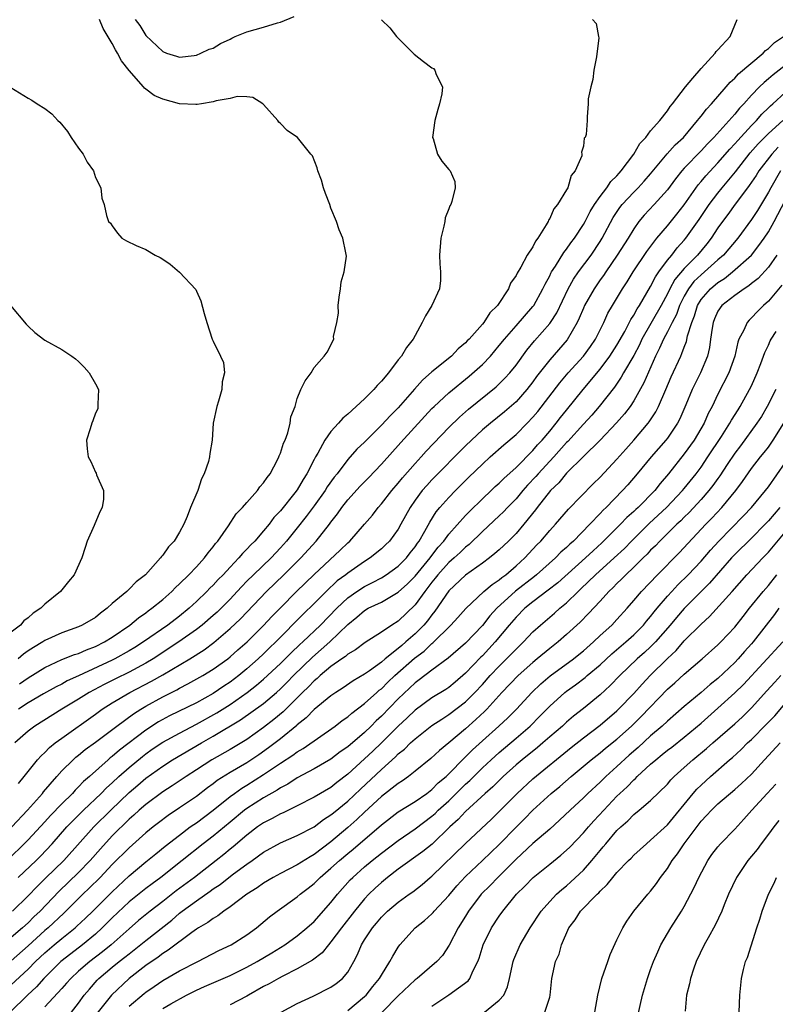
# Model space of a CAD drawing. Units: inches. Extents: x 2532000 to 2535000, y 1560000 to 1563000.
# Drawn here: x 2534770 to 2534860, y 1560660 to 1560777 of the extents above; entities that cross this region are included whole.
import ezdxf

# ---------------------------------------------------------------- set-up
doc = ezdxf.new("R2010")
doc.units = ezdxf.units.IN
doc.header["$MEASUREMENT"] = 0
doc.layers.add('LD25321560_2ft', color=33, linetype='Continuous')

msp = doc.modelspace()

# ---------------------------------------------------------------- linework, layer by layer
at = {"layer": 'LD25321560_2ft'}
for points, elevation in [([(2534838.1, 1560777), (2534838.54, 1560776.54), (2534838.79, 1560775), (2534838.83, 1560774.83), (2534838.56, 1560772.56), (2534838.26, 1560771), (2534838.13, 1560769.87), (2534837.88, 1560769), (2534837.57, 1560767.57), (2534837.59, 1560767), (2534837.44, 1560765.44), (2534837.44, 1560765), (2534837.34, 1560763.34), (2534837.22, 1560763), (2534837.11, 1560762.89), (2534837, 1560761.96), (2534836.78, 1560761.22), (2534836.81, 1560761), (2534836.81, 1560760.81), (2534836.04, 1560759), (2534835.54, 1560758.46), (2534835.15, 1560757), (2534835, 1560756.74), (2534833.92, 1560755), (2534833.49, 1560754.51), (2534833, 1560753.36), (2534832.84, 1560753.16), (2534832.8, 1560753), (2534832.59, 1560752.59), (2534831.59, 1560751), (2534831.33, 1560750.67), (2534831, 1560750), (2534830.34, 1560749), (2534829.58, 1560747.58), (2534829.14, 1560746.86), (2534829, 1560746.56), (2534828.33, 1560745.67), (2534828.09, 1560745), (2534826.79, 1560743), (2534825.88, 1560742.12), (2534825.18, 1560741), (2534825, 1560740.78), (2534823.42, 1560739), (2534823.21, 1560738.79), (2534823, 1560738.56), (2534822.13, 1560737.87), (2534821.33, 1560737), (2534819, 1560735.1), (2534817.88, 1560734.11), (2534816.94, 1560733.06), (2534815, 1560730.83), (2534814.07, 1560729.93), (2534813, 1560728.78), (2534811, 1560726.77), (2534810.09, 1560725.91), (2534809, 1560724.68), (2534807.74, 1560723), (2534807.4, 1560722.6), (2534806.56, 1560721.44), (2534806.3, 1560721), (2534805, 1560719.19), (2534804.07, 1560717.93), (2534803, 1560716.57), (2534801.73, 1560715), (2534801, 1560714.19), (2534799.88, 1560713), (2534797.78, 1560711), (2534797, 1560710.22), (2534796.39, 1560709.61), (2534795.85, 1560709), (2534795, 1560708.08), (2534793.94, 1560707), (2534793.46, 1560706.54), (2534793, 1560706.13), (2534791.68, 1560705), (2534791, 1560704.47), (2534788.93, 1560703), (2534785.86, 1560701), (2534785, 1560700.48), (2534783, 1560699.42), (2534781.37, 1560698.63), (2534780.04, 1560697.96), (2534778.26, 1560697), (2534777, 1560696.2), (2534774.99, 1560695), (2534771.8, 1560693), (2534771, 1560692.38), (2534769.41, 1560691)], 7676), ([(2534769.84, 1560686.16), (2534770.54, 1560687), (2534771, 1560687.61), (2534772.13, 1560689), (2534772.54, 1560689.46), (2534773, 1560689.87), (2534773.55, 1560690.45), (2534774.23, 1560691), (2534775, 1560691.58), (2534779, 1560694.41), (2534779.82, 1560695), (2534781, 1560695.75), (2534783.1, 1560697), (2534785.68, 1560698.32), (2534787, 1560699.09), (2534790.21, 1560701), (2534791.93, 1560702.07), (2534793.06, 1560702.94), (2534795, 1560704.59), (2534796.25, 1560705.75), (2534799.32, 1560709), (2534801.4, 1560711), (2534803.41, 1560713), (2534805.24, 1560715), (2534806.82, 1560717), (2534807, 1560717.25), (2534807.77, 1560718.23), (2534808.3, 1560719), (2534809, 1560719.89), (2534810.48, 1560721.52), (2534811.47, 1560722.53), (2534813, 1560724.14), (2534815.29, 1560726.71), (2534818.16, 1560729.84), (2534819, 1560730.74), (2534819.26, 1560731), (2534821, 1560732.63), (2534823.41, 1560734.59), (2534825, 1560736), (2534825.96, 1560737), (2534827, 1560738.23), (2534827.61, 1560739), (2534829, 1560740.6), (2534831, 1560742.87), (2534831.1, 1560743), (2534832.2, 1560745), (2534832.45, 1560745.55), (2534833, 1560746.54), (2534833.14, 1560746.86), (2534833.23, 1560747), (2534833.69, 1560747.69), (2534834.68, 1560749.32), (2534835, 1560749.69), (2534835.53, 1560750.47), (2534835.94, 1560751), (2534837, 1560752.62), (2534837.21, 1560753), (2534837.82, 1560754.18), (2534838.33, 1560755), (2534839, 1560755.95), (2534839.81, 1560757), (2534840.27, 1560757.73), (2534841, 1560758.44), (2534841.26, 1560758.74), (2534841.5, 1560759), (2534843, 1560761), (2534843.73, 1560762.27), (2534844.42, 1560763), (2534845, 1560763.76), (2534846.08, 1560765), (2534847, 1560766.17), (2534847.32, 1560766.68), (2534847.61, 1560767), (2534849.13, 1560769), (2534850.03, 1560770.03), (2534851, 1560771.19), (2534852.69, 1560773), (2534852.8, 1560773.2), (2534853, 1560773.39), (2534854.47, 1560775), (2534855.28, 1560777)], 7678), ([(2534812.99, 1560776.99), (2534814, 1560776), (2534814.78, 1560775), (2534816.9, 1560772.9), (2534818.01, 1560772.01), (2534819, 1560771.27), (2534819.17, 1560771.17), (2534819.35, 1560771), (2534819.51, 1560770.49), (2534820.24, 1560769), (2534820.19, 1560768.19), (2534819.91, 1560767), (2534819.69, 1560766.31), (2534819.36, 1560765), (2534819.08, 1560763), (2534819.14, 1560762.86), (2534819.66, 1560761), (2534820.16, 1560760.16), (2534821, 1560759.17), (2534821.1, 1560759.1), (2534821.16, 1560759), (2534821.73, 1560757.73), (2534821.76, 1560757), (2534821.36, 1560755.36), (2534821.23, 1560755), (2534821.15, 1560754.85), (2534821, 1560754.51), (2534820.56, 1560753.44), (2534820.53, 1560753), (2534820.43, 1560752.43), (2534820.05, 1560751), (2534819.91, 1560749), (2534819.94, 1560747.94), (2534820.04, 1560747), (2534820.03, 1560745.97), (2534819.92, 1560745), (2534819.01, 1560743), (2534818.24, 1560741.76), (2534817.86, 1560741), (2534817, 1560739.44), (2534816.79, 1560739), (2534815.98, 1560738.02), (2534815.4, 1560737), (2534815, 1560736.53), (2534813.83, 1560735), (2534813, 1560734), (2534812.5, 1560733.5), (2534812.09, 1560733), (2534811, 1560731.92), (2534809, 1560730.07), (2534808.41, 1560729.59), (2534807.91, 1560729), (2534807, 1560728.02), (2534806.27, 1560727), (2534805.43, 1560725.43), (2534805.17, 1560725), (2534805, 1560724.68), (2534804.15, 1560723), (2534803.69, 1560722.31), (2534803, 1560721.09), (2534802.72, 1560720.72), (2534801, 1560718.59), (2534800.22, 1560717.78), (2534799.64, 1560717), (2534799, 1560716.23), (2534797.94, 1560715), (2534797.46, 1560714.54), (2534797, 1560714.03), (2534796.48, 1560713.52), (2534796.06, 1560713), (2534795, 1560711.91), (2534794.17, 1560711), (2534793.59, 1560710.41), (2534793, 1560709.76), (2534792.62, 1560709.38), (2534792.25, 1560709), (2534791, 1560707.8), (2534790.13, 1560707), (2534789, 1560706.08), (2534787.59, 1560705), (2534784.73, 1560703), (2534783.67, 1560702.33), (2534783, 1560701.94), (2534781.31, 1560701), (2534781, 1560700.85), (2534777, 1560698.97), (2534775.64, 1560698.36), (2534775, 1560697.99), (2534774.33, 1560697.67), (2534772.83, 1560696.83), (2534771, 1560695.76), (2534769.87, 1560695)], 7674), ([(2534769.99, 1560698.01), (2534771, 1560698.74), (2534773, 1560699.98), (2534775, 1560700.9), (2534776.51, 1560701.49), (2534777, 1560701.64), (2534777.93, 1560702.07), (2534779, 1560702.46), (2534780.09, 1560703), (2534781, 1560703.56), (2534783.08, 1560705), (2534784.12, 1560705.88), (2534785, 1560706.48), (2534785.29, 1560706.71), (2534785.72, 1560707), (2534787, 1560708.05), (2534788.08, 1560709), (2534788.52, 1560709.48), (2534789, 1560709.91), (2534790.1, 1560711), (2534791, 1560711.94), (2534791.98, 1560713), (2534792.4, 1560713.6), (2534793, 1560714.32), (2534793.29, 1560714.71), (2534793.54, 1560715), (2534794.82, 1560716.82), (2534795.75, 1560718.25), (2534796.48, 1560719), (2534797, 1560719.6), (2534798.25, 1560721), (2534798.56, 1560721.44), (2534799, 1560721.91), (2534799.43, 1560722.57), (2534799.77, 1560723), (2534800.66, 1560724.66), (2534800.82, 1560725), (2534800.86, 1560725.14), (2534801, 1560725.45), (2534801.37, 1560726.63), (2534801.54, 1560727), (2534801.88, 1560727.88), (2534802.16, 1560729), (2534802.23, 1560729.76), (2534802.73, 1560731), (2534803, 1560731.96), (2534803.41, 1560733), (2534803.94, 1560734.06), (2534804.63, 1560735), (2534805, 1560735.62), (2534806.19, 1560737), (2534806.53, 1560737.47), (2534807.33, 1560739), (2534807.32, 1560739.32), (2534807.69, 1560741), (2534807.9, 1560742.1), (2534807.85, 1560743), (2534807.98, 1560743.98), (2534808.15, 1560745), (2534808.2, 1560745.8), (2534808.57, 1560747), (2534808.86, 1560748.86), (2534808.75, 1560749.25), (2534808.42, 1560751), (2534807.99, 1560751.99), (2534807.66, 1560753), (2534807, 1560754.59), (2534806.87, 1560755), (2534806.34, 1560756.34), (2534806.13, 1560757), (2534805.89, 1560757.89), (2534805.45, 1560759), (2534805.38, 1560759.38), (2534804.79, 1560760.79), (2534804.62, 1560761), (2534803.01, 1560763), (2534801.81, 1560763.81), (2534801, 1560764.66), (2534800.81, 1560764.81), (2534800.67, 1560765), (2534799, 1560766.91), (2534798.89, 1560767), (2534797.72, 1560767.72), (2534797, 1560767.81), (2534795.87, 1560767.87), (2534795, 1560767.62), (2534793.34, 1560767.34), (2534793, 1560767.21), (2534791.62, 1560767), (2534791.11, 1560766.89), (2534790.92, 1560766.92), (2534789, 1560766.99), (2534787, 1560767.53), (2534785.99, 1560767.99), (2534785, 1560768.73), (2534784.83, 1560768.83), (2534784.72, 1560769), (2534783, 1560770.96), (2534782.1, 1560772.1), (2534781.64, 1560773), (2534781.39, 1560773.39), (2534781, 1560774.14), (2534779.93, 1560775.93), (2534779.49, 1560777)], 7672), ([(2534783.72, 1560777), (2534784.29, 1560776.29), (2534785, 1560775.1), (2534787, 1560773.19), (2534787.47, 1560773), (2534788.64, 1560772.64), (2534789, 1560772.52), (2534790.73, 1560772.73), (2534791, 1560772.78), (2534791.52, 1560773), (2534792.52, 1560773.48), (2534793, 1560773.6), (2534793.86, 1560774.14), (2534795, 1560774.67), (2534795.21, 1560774.79), (2534795.63, 1560775), (2534797, 1560775.54), (2534799, 1560776.09), (2534800.63, 1560776.63), (2534801, 1560776.69), (2534802.62, 1560777.38)], 7674), ([(2534769.07, 1560681), (2534770.94, 1560683), (2534772.7, 1560685), (2534772.83, 1560685.17), (2534774.41, 1560687), (2534775, 1560687.66), (2534776.35, 1560689), (2534776.69, 1560689.31), (2534777, 1560689.54), (2534777.8, 1560690.2), (2534779, 1560691.08), (2534781.56, 1560693), (2534783.54, 1560694.46), (2534784.4, 1560695), (2534785, 1560695.35), (2534787, 1560696.46), (2534788.68, 1560697.32), (2534789, 1560697.51), (2534789.99, 1560698.01), (2534791.76, 1560699), (2534793, 1560699.75), (2534794.73, 1560701), (2534795, 1560701.22), (2534795.94, 1560702.06), (2534797.02, 1560703), (2534799, 1560704.94), (2534799.98, 1560706.02), (2534801, 1560707.06), (2534802.92, 1560709), (2534805, 1560711.03), (2534808.09, 1560713.91), (2534809, 1560714.8), (2534809.23, 1560715), (2534811, 1560717), (2534811.92, 1560718.08), (2534812.62, 1560719), (2534813, 1560719.42), (2534814.23, 1560721), (2534815, 1560721.88), (2534815.5, 1560722.5), (2534817, 1560724.21), (2534817.74, 1560725), (2534818.33, 1560725.67), (2534821, 1560728.5), (2534822.27, 1560729.73), (2534823.34, 1560730.66), (2534826.65, 1560733.35), (2534827.65, 1560734.35), (2534828.25, 1560735), (2534829, 1560735.93), (2534830.3, 1560737.7), (2534831.21, 1560738.79), (2534833, 1560740.85), (2534833.11, 1560741), (2534833.85, 1560742.15), (2534835.21, 1560745), (2534835.85, 1560746.15), (2534836.42, 1560747), (2534837.92, 1560749), (2534839, 1560750.6), (2534839.25, 1560751), (2534840.55, 1560753.45), (2534841.35, 1560754.65), (2534841.62, 1560755), (2534843, 1560756.48), (2534843.52, 1560757), (2534844.23, 1560757.77), (2534845, 1560758.67), (2534846.97, 1560761.03), (2534847.9, 1560762.1), (2534848.89, 1560763), (2534850.59, 1560765), (2534850.75, 1560765.25), (2534851, 1560765.52), (2534851.64, 1560766.36), (2534852.25, 1560767), (2534853.99, 1560769), (2534854.44, 1560769.56), (2534855, 1560770.03), (2534855.46, 1560770.54), (2534858.39, 1560773), (2534858.67, 1560773.33), (2534859, 1560773.58), (2534859.72, 1560774.28), (2534860.81, 1560775)], 7680), ([(2534861, 1560771.56), (2534859.57, 1560770.43), (2534859, 1560769.94), (2534858.48, 1560769.52), (2534857.95, 1560769), (2534857, 1560768.03), (2534856.07, 1560767), (2534855.55, 1560766.45), (2534855, 1560765.76), (2534852.53, 1560763), (2534851.77, 1560762.23), (2534851, 1560761.4), (2534849, 1560759.34), (2534848.69, 1560759), (2534847.95, 1560758.05), (2534847, 1560756.76), (2534845.42, 1560755), (2534844.25, 1560753.75), (2534843.61, 1560753), (2534843, 1560752.14), (2534842.32, 1560751), (2534841.04, 1560749), (2534839.67, 1560747), (2534839.41, 1560746.59), (2534839, 1560746.04), (2534838.27, 1560745), (2534837.14, 1560743), (2534837, 1560742.69), (2534836.52, 1560741.48), (2534836.28, 1560741), (2534835.06, 1560738.94), (2534833, 1560736.53), (2534831.45, 1560734.55), (2534831, 1560733.92), (2534830.27, 1560733), (2534829, 1560731.57), (2534827.64, 1560730.36), (2534825.95, 1560729), (2534825, 1560728.21), (2534823.69, 1560727), (2534823, 1560726.33), (2534819, 1560722.29), (2534818.38, 1560721.62), (2534817.84, 1560721), (2534817, 1560719.86), (2534816.4, 1560719), (2534815.32, 1560717), (2534815, 1560716.43), (2534813.95, 1560715), (2534813.47, 1560714.53), (2534813, 1560714.08), (2534811.68, 1560713), (2534811, 1560712.57), (2534809, 1560711.18), (2534808.78, 1560711), (2534807.75, 1560710.25), (2534806.43, 1560709), (2534805, 1560707.56), (2534803.7, 1560706.3), (2534800.45, 1560703), (2534799.7, 1560702.3), (2534799, 1560701.6), (2534798.35, 1560701), (2534797, 1560699.8), (2534796.03, 1560699), (2534795, 1560698.23), (2534794.25, 1560697.75), (2534793, 1560696.89), (2534791, 1560695.78), (2534787.8, 1560694.2), (2534786.51, 1560693.49), (2534785, 1560692.52), (2534781.85, 1560690.15), (2534781, 1560689.4), (2534780.77, 1560689.23), (2534780.51, 1560689), (2534778.28, 1560687), (2534777.6, 1560686.4), (2534777, 1560685.76), (2534776.61, 1560685.39), (2534776.27, 1560685), (2534775, 1560683.76), (2534773.65, 1560682.35), (2534773, 1560681.63), (2534771, 1560679.46), (2534770.54, 1560679), (2534768.73, 1560677.27)], 7682), ([(2534768.94, 1560768.94), (2534771, 1560767.66), (2534771.43, 1560767.43), (2534772.09, 1560767), (2534773, 1560766.44), (2534773.81, 1560765.81), (2534774.53, 1560765), (2534774.79, 1560764.79), (2534775.68, 1560763.68), (2534776.13, 1560763), (2534777, 1560761.72), (2534777.54, 1560761), (2534778.03, 1560760.03), (2534778.78, 1560759), (2534779, 1560758.22), (2534779.64, 1560757), (2534779.78, 1560755.78), (2534780.04, 1560755), (2534780.32, 1560753.69), (2534780.54, 1560753), (2534780.78, 1560752.78), (2534781, 1560752.49), (2534781.62, 1560751.62), (2534782.16, 1560751), (2534782.69, 1560750.69), (2534783.86, 1560750.13), (2534785, 1560749.66), (2534786.09, 1560749), (2534786.71, 1560748.71), (2534787, 1560748.5), (2534787.89, 1560747.9), (2534789, 1560746.95), (2534790.92, 1560744.92), (2534791, 1560744.7), (2534791.55, 1560743.55), (2534791.94, 1560742.06), (2534792.25, 1560741), (2534792.89, 1560739), (2534793, 1560738.75), (2534793.88, 1560737), (2534794.21, 1560736.21), (2534794.34, 1560735), (2534794.07, 1560733.93), (2534794.04, 1560733), (2534793.65, 1560731.65), (2534793.43, 1560731), (2534793, 1560729), (2534792.86, 1560727), (2534792.61, 1560725.39), (2534792.58, 1560725), (2534792.45, 1560724.45), (2534791.94, 1560723), (2534791.6, 1560722.4), (2534791.16, 1560721), (2534790.31, 1560719), (2534789.91, 1560717.91), (2534789.51, 1560717), (2534789, 1560716.05), (2534788.36, 1560715), (2534787.69, 1560714.31), (2534787, 1560713.31), (2534786.84, 1560713.16), (2534786.75, 1560713), (2534784.96, 1560711), (2534783.86, 1560710.14), (2534783, 1560709.26), (2534782.72, 1560709), (2534781, 1560707.56), (2534780.4, 1560707), (2534779.59, 1560706.41), (2534779, 1560705.92), (2534777.42, 1560705), (2534777, 1560704.81), (2534775, 1560704.09), (2534773, 1560703.17), (2534772.74, 1560703), (2534771.64, 1560702.36), (2534771, 1560701.94), (2534770.45, 1560701.55), (2534769.8, 1560701)], 7670), ([(2534769.8, 1560675), (2534771.94, 1560677), (2534772.47, 1560677.53), (2534773.86, 1560679), (2534775.6, 1560681), (2534776.29, 1560681.71), (2534777.6, 1560683), (2534779.69, 1560685), (2534780.33, 1560685.67), (2534781, 1560686.27), (2534781.79, 1560687), (2534783, 1560688.07), (2534784.6, 1560689.4), (2534785, 1560689.7), (2534785.76, 1560690.24), (2534787, 1560691.08), (2534789, 1560692.17), (2534791, 1560693.21), (2534793.43, 1560694.57), (2534795, 1560695.58), (2534797.05, 1560697), (2534798.15, 1560697.85), (2534799, 1560698.57), (2534801, 1560700.43), (2534802.28, 1560701.72), (2534803.31, 1560702.69), (2534803.65, 1560703), (2534805.75, 1560705), (2534807.68, 1560707), (2534809, 1560708.26), (2534810.07, 1560709), (2534811, 1560709.61), (2534811.93, 1560710.07), (2534813, 1560710.64), (2534813.58, 1560711), (2534815, 1560712.02), (2534815.97, 1560713), (2534816.41, 1560713.59), (2534817, 1560714.31), (2534817.27, 1560714.73), (2534817.49, 1560715), (2534818.16, 1560716.16), (2534818.74, 1560717.26), (2534819.51, 1560718.49), (2534819.95, 1560719), (2534821, 1560720.18), (2534821.79, 1560721), (2534822.41, 1560721.59), (2534823.4, 1560722.6), (2534825, 1560724.14), (2534825.94, 1560725), (2534827.55, 1560726.45), (2534829, 1560727.67), (2534830.31, 1560729), (2534831, 1560729.72), (2534831.58, 1560730.42), (2534834.19, 1560733.81), (2534835.2, 1560735), (2534837.01, 1560737), (2534837.85, 1560738.15), (2534838.43, 1560739), (2534839.43, 1560741), (2534839.92, 1560742.08), (2534840.45, 1560743), (2534841.67, 1560745), (2534842.2, 1560745.8), (2534842.91, 1560747), (2534844.56, 1560749.44), (2534845.74, 1560751), (2534847, 1560752.49), (2534848.13, 1560753.87), (2534849, 1560754.98), (2534850.66, 1560757.34), (2534851, 1560757.73), (2534851.57, 1560758.43), (2534853, 1560759.96), (2534854.4, 1560761.6), (2534855, 1560762.21), (2534855.36, 1560762.64), (2534857, 1560764.42), (2534857.58, 1560765), (2534858.23, 1560765.77), (2534859, 1560766.5), (2534859.24, 1560766.76), (2534859.54, 1560767), (2534861, 1560768.32)], 7684), ([(2534769.15, 1560671), (2534771, 1560672.82), (2534772.06, 1560673.94), (2534773.07, 1560674.93), (2534775.25, 1560677), (2534778.83, 1560681), (2534780.82, 1560683), (2534783, 1560685.09), (2534784.04, 1560685.96), (2534785, 1560686.79), (2534787, 1560688.25), (2534788.18, 1560689), (2534791.61, 1560691), (2534793, 1560691.78), (2534796.26, 1560693.74), (2534799, 1560695.7), (2534800.53, 1560697), (2534801, 1560697.43), (2534801.79, 1560698.21), (2534802.56, 1560699), (2534804.8, 1560701.2), (2534806.85, 1560703), (2534809, 1560705.09), (2534810.07, 1560705.93), (2534811, 1560706.75), (2534811.44, 1560707), (2534813, 1560707.75), (2534815, 1560708.92), (2534816.1, 1560709.9), (2534817, 1560710.82), (2534818.78, 1560713), (2534818.87, 1560713.13), (2534819.74, 1560714.26), (2534820.42, 1560715), (2534821, 1560715.8), (2534823, 1560718.04), (2534823.47, 1560718.53), (2534825, 1560720.03), (2534826.05, 1560721), (2534826.53, 1560721.47), (2534827, 1560721.87), (2534827.56, 1560722.44), (2534829, 1560723.76), (2534831, 1560725.75), (2534831.57, 1560726.43), (2534832.12, 1560727), (2534833, 1560728.05), (2534833.77, 1560729), (2534834.3, 1560729.7), (2534835, 1560730.57), (2534836.98, 1560733), (2534839, 1560735.45), (2534840.16, 1560737), (2534841, 1560738.3), (2534841.92, 1560739.92), (2534842.65, 1560741.35), (2534843, 1560741.86), (2534843.4, 1560742.6), (2534843.67, 1560743), (2534845, 1560745.27), (2534845.57, 1560746.43), (2534845.97, 1560747), (2534847, 1560748.39), (2534847.5, 1560749), (2534848.15, 1560749.85), (2534849, 1560750.79), (2534849.17, 1560751), (2534850.76, 1560753.24), (2534851.94, 1560755), (2534853, 1560756.38), (2534853.5, 1560757), (2534855.09, 1560758.91), (2534856.85, 1560761.15), (2534857.79, 1560762.21), (2534859, 1560763.44), (2534860.7, 1560765)], 7686), ([(2534860.15, 1560761.85), (2534859.39, 1560761), (2534857.88, 1560759), (2534857.54, 1560758.46), (2534856.73, 1560757.27), (2534856.51, 1560757), (2534855.04, 1560755.04), (2534854.17, 1560753.83), (2534853.55, 1560753), (2534853, 1560752.22), (2534852.21, 1560751), (2534851.68, 1560750.32), (2534850.59, 1560749), (2534849, 1560747.41), (2534847.89, 1560746.11), (2534847.29, 1560745), (2534847, 1560744.39), (2534846.27, 1560743), (2534843.97, 1560739), (2534843.67, 1560738.33), (2534843, 1560737.06), (2534841.79, 1560735), (2534841.51, 1560734.48), (2534840.69, 1560733.31), (2534838.87, 1560731), (2534838.02, 1560729.98), (2534837, 1560728.9), (2534835.15, 1560726.85), (2534835, 1560726.7), (2534833.5, 1560725), (2534831.63, 1560723), (2534831.34, 1560722.66), (2534830.37, 1560721.63), (2534829.82, 1560721), (2534829, 1560720.01), (2534828, 1560719), (2534827.52, 1560718.48), (2534827, 1560717.98), (2534825, 1560716.14), (2534823.41, 1560714.59), (2534823, 1560714.29), (2534822.36, 1560713.64), (2534821.66, 1560713), (2534821, 1560712.43), (2534819.71, 1560711), (2534819.4, 1560710.6), (2534819, 1560710.12), (2534818.53, 1560709.47), (2534818.14, 1560709), (2534817, 1560707.4), (2534815, 1560705.46), (2534814.25, 1560705), (2534813, 1560704.18), (2534811.05, 1560702.94), (2534809.92, 1560702.08), (2534809, 1560701.53), (2534808.73, 1560701.27), (2534808.31, 1560701), (2534807, 1560700.09), (2534805.71, 1560699), (2534805.35, 1560698.65), (2534805, 1560698.39), (2534804.33, 1560697.67), (2534803.63, 1560697), (2534801.3, 1560694.7), (2534800.21, 1560693.79), (2534799, 1560692.84), (2534797, 1560691.42), (2534795, 1560690.22), (2534792.85, 1560689), (2534791, 1560687.79), (2534789.77, 1560687), (2534788.11, 1560685.89), (2534787, 1560685.17), (2534785, 1560683.69), (2534784.2, 1560683), (2534783.58, 1560682.42), (2534783, 1560681.92), (2534781, 1560679.93), (2534779.6, 1560678.4), (2534778.36, 1560677), (2534777, 1560675.6), (2534774.65, 1560673.35), (2534772.43, 1560671), (2534771.69, 1560670.31), (2534771, 1560669.61), (2534770.33, 1560669), (2534769, 1560667.85)], 7688), ([(2534860.44, 1560759), (2534859.28, 1560757), (2534859, 1560756.48), (2534857.69, 1560754.31), (2534857, 1560753.23), (2534855.35, 1560751), (2534853.66, 1560749), (2534853, 1560748.43), (2534851.41, 1560747), (2534851, 1560746.65), (2534850.15, 1560745.85), (2534849.5, 1560745), (2534849, 1560744.11), (2534848.45, 1560743), (2534848.07, 1560741.93), (2534847.57, 1560741), (2534847, 1560739.87), (2534846.52, 1560739), (2534846.06, 1560737.94), (2534845.58, 1560737), (2534844.2, 1560733.8), (2534843, 1560731.68), (2534842.55, 1560731), (2534841.88, 1560730.12), (2534840.96, 1560729.04), (2534839.01, 1560726.99), (2534837, 1560725.07), (2534835, 1560723.07), (2534834.07, 1560721.93), (2534833.09, 1560721), (2534831.52, 1560719), (2534831.3, 1560718.7), (2534829.94, 1560717), (2534829, 1560715.91), (2534828.09, 1560715), (2534827, 1560713.96), (2534826.49, 1560713.51), (2534825.85, 1560713), (2534825, 1560712.37), (2534823, 1560710.95), (2534821, 1560709.06), (2534819.35, 1560706.65), (2534819, 1560706.24), (2534818.47, 1560705.53), (2534818.03, 1560705), (2534817, 1560703.96), (2534815.92, 1560703), (2534815.41, 1560702.59), (2534815, 1560702.21), (2534813.46, 1560701), (2534813, 1560700.61), (2534811.58, 1560699.58), (2534811, 1560699.18), (2534809.63, 1560698.37), (2534808.45, 1560697.55), (2534807.59, 1560697), (2534807, 1560696.59), (2534805, 1560694.98), (2534804.04, 1560693.96), (2534803, 1560693.14), (2534802.93, 1560693.07), (2534801, 1560691.49), (2534799.59, 1560690.41), (2534798.41, 1560689.59), (2534797, 1560688.64), (2534795, 1560687.46), (2534793.49, 1560686.51), (2534793, 1560686.12), (2534792.34, 1560685.66), (2534791, 1560684.63), (2534789, 1560683.27), (2534787.64, 1560682.36), (2534786.49, 1560681.51), (2534785.85, 1560681), (2534785, 1560680.31), (2534783, 1560678.52), (2534781, 1560676.53), (2534779.56, 1560675), (2534778.27, 1560673.73), (2534777.51, 1560673), (2534775.26, 1560670.74), (2534773.39, 1560669), (2534773, 1560668.68), (2534771, 1560666.86), (2534769, 1560665.09)], 7690), ([(2534769, 1560662.22), (2534771, 1560664.1), (2534771.89, 1560665), (2534773, 1560666.05), (2534774.1, 1560667), (2534775, 1560667.75), (2534776.59, 1560669), (2534776.81, 1560669.19), (2534777.84, 1560670.16), (2534778.7, 1560671), (2534781, 1560673.3), (2534783, 1560675.19), (2534785, 1560676.87), (2534786.18, 1560677.82), (2534787.28, 1560678.72), (2534789, 1560680.04), (2534790.28, 1560681), (2534790.69, 1560681.31), (2534791, 1560681.51), (2534792.98, 1560683), (2534795, 1560684.61), (2534795.54, 1560685), (2534796.4, 1560685.6), (2534797, 1560685.96), (2534799, 1560687.23), (2534801, 1560688.6), (2534802.47, 1560689.53), (2534803, 1560689.94), (2534803.68, 1560690.32), (2534807.49, 1560693), (2534808.35, 1560693.65), (2534809, 1560694.08), (2534809.48, 1560694.52), (2534811, 1560695.67), (2534812.45, 1560697), (2534812.74, 1560697.26), (2534813, 1560697.44), (2534813.78, 1560698.22), (2534814.6, 1560699), (2534816.93, 1560701.07), (2534818.08, 1560701.92), (2534819, 1560702.82), (2534819.11, 1560702.89), (2534821.25, 1560705), (2534822.09, 1560705.91), (2534823.02, 1560706.98), (2534825.18, 1560709), (2534826.15, 1560709.85), (2534827, 1560710.4), (2534827.32, 1560710.68), (2534827.77, 1560711), (2534829, 1560712.04), (2534830.06, 1560713), (2534831.47, 1560714.53), (2534831.95, 1560715), (2534833, 1560716.26), (2534833.68, 1560717), (2534835.22, 1560718.78), (2534838.18, 1560721.82), (2534839, 1560722.59), (2534841, 1560724.72), (2534842.06, 1560725.94), (2534843, 1560727.01), (2534844.71, 1560729), (2534844.83, 1560729.17), (2534845.62, 1560730.38), (2534845.92, 1560731), (2534846.81, 1560733), (2534847.46, 1560734.54), (2534848.57, 1560737), (2534848.72, 1560737.28), (2534849, 1560738.07), (2534849.27, 1560738.73), (2534849.4, 1560739.4), (2534849.91, 1560741), (2534850.21, 1560741.79), (2534850.58, 1560743), (2534851, 1560743.7), (2534852.11, 1560745), (2534853, 1560745.75), (2534853.78, 1560746.22), (2534854.74, 1560747), (2534856.99, 1560749), (2534857.88, 1560750.12), (2534858.5, 1560751), (2534859, 1560751.78), (2534859.68, 1560753), (2534861, 1560755.48)], 7692), ([(2534860, 1560749), (2534859, 1560747.56), (2534857.78, 1560746.22), (2534857, 1560745.61), (2534856.67, 1560745.33), (2534856.12, 1560745), (2534855, 1560744.2), (2534853.47, 1560743), (2534853, 1560742.32), (2534852.59, 1560741.41), (2534852.43, 1560741), (2534852.3, 1560740.3), (2534852.11, 1560739), (2534851.98, 1560738.02), (2534851.75, 1560737), (2534850.93, 1560735), (2534850.28, 1560733.72), (2534849.94, 1560733), (2534849.18, 1560731.18), (2534848.47, 1560729.53), (2534848.19, 1560729), (2534847, 1560727.24), (2534846.82, 1560727), (2534845.07, 1560725), (2534843.41, 1560723), (2534842.3, 1560721.7), (2534841.67, 1560721), (2534839.71, 1560719), (2534839.34, 1560718.66), (2534839, 1560718.29), (2534837.77, 1560717), (2534835.82, 1560715), (2534835.38, 1560714.62), (2534835, 1560714.24), (2534834.34, 1560713.66), (2534833.7, 1560713), (2534831.44, 1560711), (2534831.2, 1560710.8), (2534828.95, 1560709.05), (2534826.72, 1560707), (2534825.9, 1560706.1), (2534825, 1560704.96), (2534823, 1560702.84), (2534820.94, 1560701.06), (2534819, 1560699.65), (2534817.5, 1560698.5), (2534817, 1560698.15), (2534815, 1560696.24), (2534813, 1560694.17), (2534812.39, 1560693.61), (2534811.79, 1560693), (2534811, 1560692.25), (2534809, 1560690.55), (2534808.08, 1560689.92), (2534807, 1560689.07), (2534805, 1560687.9), (2534803, 1560686.84), (2534801.89, 1560686.11), (2534801, 1560685.65), (2534800.62, 1560685.38), (2534799, 1560684.46), (2534797, 1560683.2), (2534796.73, 1560683), (2534795, 1560681.58), (2534793, 1560679.92), (2534791.82, 1560679), (2534789.33, 1560677), (2534786.76, 1560675), (2534785.74, 1560674.26), (2534785, 1560673.69), (2534783, 1560672.09), (2534781, 1560670.19), (2534779.82, 1560669), (2534779, 1560668.26), (2534777.48, 1560667), (2534776.07, 1560665.93), (2534774.9, 1560665), (2534772.86, 1560663), (2534771.99, 1560662.01), (2534770.91, 1560661), (2534768.86, 1560659)], 7694), ([(2534860.59, 1560745.41), (2534859, 1560743.52), (2534858.4, 1560743), (2534857.69, 1560742.31), (2534857, 1560741.53), (2534856.72, 1560741.28), (2534856.47, 1560741), (2534856.07, 1560740.07), (2534855.5, 1560739), (2534855.36, 1560738.64), (2534855.01, 1560737), (2534854.31, 1560735), (2534853, 1560732.46), (2534852.3, 1560731), (2534851.85, 1560730.15), (2534851.35, 1560729), (2534850.17, 1560727), (2534849, 1560725.37), (2534847.14, 1560723), (2534846.14, 1560721.86), (2534845.48, 1560721), (2534843.51, 1560719), (2534843.24, 1560718.76), (2534843, 1560718.52), (2534842.19, 1560717.81), (2534841.43, 1560717), (2534839.2, 1560714.8), (2534838.15, 1560713.85), (2534837.27, 1560713), (2534833.95, 1560710.05), (2534832.83, 1560709.17), (2534831, 1560707.77), (2534830.06, 1560707), (2534829, 1560705.95), (2534828.18, 1560705), (2534826.53, 1560703), (2534825, 1560701.36), (2534824.82, 1560701.18), (2534823, 1560699.28), (2534821.77, 1560698.23), (2534821, 1560697.6), (2534820.64, 1560697.36), (2534819, 1560696.35), (2534817, 1560694.89), (2534816.04, 1560693.96), (2534815, 1560692.99), (2534813, 1560691), (2534811.97, 1560690.03), (2534809, 1560687.3), (2534807.7, 1560686.3), (2534807, 1560685.71), (2534805, 1560684.53), (2534803, 1560683.52), (2534801.3, 1560682.7), (2534801, 1560682.58), (2534800, 1560682), (2534799, 1560681.51), (2534798.27, 1560681), (2534797, 1560680.03), (2534795.36, 1560678.64), (2534795, 1560678.36), (2534794.27, 1560677.73), (2534793.36, 1560677), (2534790.78, 1560675), (2534788.59, 1560673.41), (2534787, 1560672.15), (2534785.51, 1560671), (2534784.12, 1560669.88), (2534783, 1560668.91), (2534780.86, 1560667), (2534779.84, 1560666.16), (2534778.33, 1560665), (2534777, 1560663.84), (2534776.08, 1560663), (2534775.58, 1560662.42), (2534775, 1560661.78), (2534773, 1560659.61)], 7696), ([(2534768.9, 1560743), (2534770.77, 1560740.77), (2534771, 1560740.56), (2534771.78, 1560739.78), (2534773, 1560738.9), (2534775, 1560737.79), (2534776.21, 1560737), (2534776.65, 1560736.65), (2534777, 1560736.35), (2534777.66, 1560735.66), (2534778.27, 1560735), (2534779, 1560733.68), (2534779.35, 1560733), (2534779.28, 1560731.28), (2534779.3, 1560731), (2534779.27, 1560730.73), (2534779, 1560730.22), (2534778.69, 1560729.31), (2534778.57, 1560729), (2534778.36, 1560728.36), (2534777.95, 1560727), (2534778.03, 1560725.97), (2534778.12, 1560725), (2534778.44, 1560724.44), (2534779, 1560723.18), (2534779.08, 1560723.08), (2534779.14, 1560722.86), (2534779.97, 1560721), (2534779.96, 1560719.96), (2534779.79, 1560719), (2534779.54, 1560718.46), (2534778.86, 1560716.86), (2534778.04, 1560715), (2534777.77, 1560714.23), (2534777.37, 1560713), (2534776.48, 1560711), (2534775.8, 1560710.2), (2534774.84, 1560709), (2534773, 1560707.5), (2534772.53, 1560707), (2534771.59, 1560706.41), (2534771, 1560705.88), (2534770.48, 1560705.52), (2534770.08, 1560705), (2534769, 1560704.17)], 7668), ([(2534776.16, 1560659), (2534777, 1560660.06), (2534777.67, 1560661), (2534778.28, 1560661.72), (2534779.21, 1560662.79), (2534779.42, 1560663), (2534781, 1560664.34), (2534781.82, 1560665), (2534782.49, 1560665.51), (2534783, 1560665.93), (2534783.62, 1560666.38), (2534785, 1560667.52), (2534788.07, 1560669.93), (2534789, 1560670.75), (2534789.32, 1560671), (2534791, 1560672.23), (2534792.64, 1560673.36), (2534793, 1560673.63), (2534793.83, 1560674.17), (2534794.86, 1560675), (2534795.43, 1560675.43), (2534797, 1560676.58), (2534797.63, 1560677), (2534799, 1560677.99), (2534801, 1560679.1), (2534803, 1560679.98), (2534805, 1560681.03), (2534806.12, 1560681.88), (2534807, 1560682.43), (2534807.31, 1560682.69), (2534809, 1560684.08), (2534810.5, 1560685.5), (2534813, 1560687.85), (2534814.67, 1560689.33), (2534815, 1560689.68), (2534815.74, 1560690.26), (2534816.47, 1560691), (2534817, 1560691.49), (2534819, 1560693.06), (2534820.16, 1560693.84), (2534821, 1560694.36), (2534823, 1560695.88), (2534824.12, 1560697), (2534825, 1560697.95), (2534825.93, 1560699), (2534827, 1560700.13), (2534828.44, 1560701.56), (2534829, 1560702.16), (2534829.89, 1560703), (2534831, 1560704.19), (2534831.89, 1560705), (2534833.57, 1560706.43), (2534834.2, 1560707), (2534835, 1560707.66), (2534836.37, 1560709), (2534836.7, 1560709.3), (2534838.44, 1560711), (2534840.67, 1560713), (2534841.88, 1560714.12), (2534842.73, 1560715), (2534844.88, 1560717.12), (2534846.9, 1560719), (2534848.8, 1560721), (2534849, 1560721.25), (2534850.41, 1560723), (2534851, 1560723.8), (2534851.81, 1560725), (2534853.41, 1560727.41), (2534854.42, 1560729), (2534854.62, 1560729.38), (2534855.39, 1560730.61), (2534855.65, 1560731), (2534856.77, 1560733), (2534857, 1560733.47), (2534857.68, 1560735), (2534858.11, 1560736.11), (2534858.43, 1560737), (2534858.57, 1560737.43), (2534859, 1560738.29), (2534859.2, 1560738.8), (2534859.31, 1560739), (2534859.91, 1560739.91)], 7698), ([(2534859.89, 1560733), (2534858.87, 1560731), (2534858.18, 1560729.82), (2534857.63, 1560729), (2534855.67, 1560726.33), (2534855, 1560725.46), (2534854.11, 1560724.11), (2534853.24, 1560722.76), (2534853, 1560722.44), (2534852.41, 1560721.59), (2534851.93, 1560721), (2534851, 1560719.95), (2534849.59, 1560718.41), (2534849, 1560717.85), (2534848.58, 1560717.42), (2534848.13, 1560717), (2534847, 1560715.88), (2534846.08, 1560715), (2534845.56, 1560714.44), (2534845, 1560713.9), (2534844.57, 1560713.43), (2534844.12, 1560713), (2534843, 1560711.88), (2534842.06, 1560711), (2534841.54, 1560710.46), (2534841, 1560709.94), (2534840.54, 1560709.46), (2534840.04, 1560709), (2534839, 1560707.84), (2534837.63, 1560706.37), (2534836.63, 1560705.37), (2534835, 1560703.88), (2534833.99, 1560703), (2534833, 1560702.22), (2534831.53, 1560701), (2534831, 1560700.57), (2534829.25, 1560699), (2534827.33, 1560697), (2534825.52, 1560695), (2534825.26, 1560694.74), (2534824.23, 1560693.77), (2534823, 1560692.67), (2534821, 1560690.99), (2534819.9, 1560690.1), (2534818.86, 1560689.14), (2534817, 1560687.62), (2534816.23, 1560687), (2534815.51, 1560686.49), (2534815, 1560686.17), (2534813, 1560684.61), (2534811, 1560682.76), (2534810.09, 1560681.91), (2534809, 1560680.95), (2534807, 1560679.25), (2534805, 1560677.72), (2534804.53, 1560677.47), (2534803, 1560676.49), (2534801, 1560675.48), (2534800.12, 1560675), (2534799, 1560674.34), (2534798.22, 1560673.78), (2534797, 1560673.03), (2534795, 1560671.5), (2534794.26, 1560671), (2534793.56, 1560670.44), (2534793, 1560670.13), (2534792.37, 1560669.63), (2534791.24, 1560669), (2534791, 1560668.85), (2534790.47, 1560668.47), (2534787.66, 1560666.34), (2534787, 1560665.96), (2534786.46, 1560665.54), (2534785, 1560664.53), (2534783.01, 1560663), (2534780.9, 1560661), (2534779.18, 1560658.82)], 7700), ([(2534783, 1560659.68), (2534784.79, 1560661.21), (2534785, 1560661.38), (2534785.97, 1560662.03), (2534787, 1560662.74), (2534789, 1560663.91), (2534791.17, 1560665), (2534793.69, 1560666.3), (2534795.14, 1560667), (2534797, 1560668.18), (2534798.13, 1560669), (2534799.69, 1560670.31), (2534800.6, 1560671), (2534803, 1560672.7), (2534803.33, 1560673), (2534804.28, 1560673.72), (2534805, 1560674.3), (2534805.7, 1560675), (2534807, 1560676.09), (2534808, 1560677), (2534809, 1560677.84), (2534809.64, 1560678.36), (2534813, 1560681.25), (2534815, 1560682.8), (2534817, 1560684.03), (2534818.39, 1560685), (2534819, 1560685.46), (2534819.76, 1560686.24), (2534820.68, 1560687), (2534821, 1560687.31), (2534822.82, 1560689.18), (2534823, 1560689.33), (2534823.82, 1560690.18), (2534825, 1560691.26), (2534826.95, 1560693), (2534828.01, 1560693.99), (2534829.04, 1560695), (2534830.88, 1560697), (2534831.96, 1560698.04), (2534833.04, 1560698.96), (2534835.85, 1560701), (2534836.48, 1560701.52), (2534837, 1560701.95), (2534838.19, 1560703), (2534839, 1560703.76), (2534840.37, 1560705), (2534841, 1560705.67), (2534842.2, 1560707), (2534843, 1560707.92), (2534843.91, 1560709), (2534845.83, 1560711), (2534848.39, 1560713.61), (2534851.56, 1560717), (2534852.28, 1560717.72), (2534853.48, 1560719), (2534855.13, 1560721), (2534855.92, 1560722.08), (2534857, 1560723.64), (2534858.06, 1560725), (2534858.49, 1560725.51), (2534859, 1560726.18), (2534859.57, 1560727), (2534860.85, 1560729)], 7702), ([(2534787, 1560659.42), (2534787.98, 1560659.98), (2534789.83, 1560661), (2534791, 1560661.6), (2534791.96, 1560662.04), (2534795, 1560663.35), (2534797, 1560664.33), (2534798.24, 1560665), (2534799.97, 1560666.03), (2534801.52, 1560667), (2534803, 1560668.07), (2534804.14, 1560669), (2534805, 1560669.76), (2534807, 1560672.03), (2534807.76, 1560673), (2534809.3, 1560674.7), (2534809.61, 1560675), (2534811, 1560676.25), (2534811.88, 1560677), (2534813, 1560677.9), (2534815, 1560679.41), (2534817, 1560680.78), (2534819, 1560682.27), (2534819.38, 1560682.62), (2534819.76, 1560683), (2534821, 1560684.13), (2534823, 1560686.08), (2534823.49, 1560686.51), (2534825, 1560688.02), (2534826.04, 1560689), (2534827, 1560689.87), (2534829, 1560691.56), (2534830.66, 1560693), (2534831.84, 1560694.16), (2534833, 1560695.37), (2534834.8, 1560697), (2534835, 1560697.16), (2534836.08, 1560697.92), (2534837.22, 1560698.78), (2534837.46, 1560699), (2534839, 1560700.29), (2534840.4, 1560701.6), (2534842.06, 1560703), (2534843, 1560703.86), (2534844.14, 1560705), (2534844.52, 1560705.48), (2534845, 1560706.03), (2534845.41, 1560706.59), (2534845.76, 1560707), (2534847, 1560708.46), (2534847.5, 1560709), (2534848.22, 1560709.78), (2534849.48, 1560711), (2534851, 1560712.62), (2534852.1, 1560713.9), (2534853.09, 1560715), (2534856.02, 1560717.98), (2534856.98, 1560719), (2534858.65, 1560721), (2534859, 1560721.45), (2534861, 1560724.31)], 7704), ([(2534860.34, 1560719), (2534859, 1560717.39), (2534858.63, 1560717), (2534857, 1560715.36), (2534855, 1560713.4), (2534854.63, 1560713), (2534852.01, 1560709.99), (2534851, 1560709), (2534849, 1560706.99), (2534848.08, 1560705.92), (2534847.32, 1560705), (2534845.58, 1560703), (2534845, 1560702.42), (2534844.26, 1560701.74), (2534843.41, 1560701), (2534841.32, 1560699), (2534840.19, 1560697.81), (2534839, 1560696.73), (2534837, 1560695.08), (2534835.83, 1560694.17), (2534835, 1560693.45), (2534834.51, 1560693), (2534833, 1560691.71), (2534832.2, 1560691), (2534831.55, 1560690.45), (2534829.74, 1560689), (2534829, 1560688.38), (2534827.47, 1560687), (2534826.23, 1560685.77), (2534825.35, 1560685), (2534823, 1560682.86), (2534822.11, 1560681.89), (2534821.14, 1560681), (2534819.03, 1560678.97), (2534817.93, 1560678.07), (2534815, 1560675.97), (2534813.72, 1560675), (2534813, 1560674.42), (2534812.27, 1560673.74), (2534811.52, 1560673), (2534811, 1560672.45), (2534809.8, 1560671), (2534808.24, 1560669), (2534807, 1560667.33), (2534806.69, 1560667), (2534805.95, 1560666.05), (2534804.82, 1560665.18), (2534803, 1560664.12), (2534801.28, 1560663.28), (2534800.75, 1560663), (2534799.65, 1560662.35), (2534799, 1560662.03), (2534797.18, 1560661), (2534797, 1560660.88), (2534795, 1560659.85)], 7706), ([(2534801.07, 1560659), (2534803, 1560660), (2534804.9, 1560660.9), (2534807, 1560661.95), (2534807.61, 1560662.39), (2534808.39, 1560663), (2534809, 1560663.75), (2534809.71, 1560665), (2534810.16, 1560665.84), (2534810.65, 1560667), (2534811, 1560667.57), (2534811.93, 1560669), (2534812.43, 1560669.57), (2534813, 1560670.29), (2534813.72, 1560671), (2534815, 1560672.08), (2534816.3, 1560673), (2534816.72, 1560673.28), (2534817.83, 1560674.17), (2534818.79, 1560675), (2534819, 1560675.17), (2534823, 1560679.03), (2534826.07, 1560681.93), (2534827, 1560682.85), (2534829.12, 1560685), (2534831, 1560686.73), (2534835.56, 1560690.44), (2534837, 1560691.59), (2534839, 1560693.11), (2534841, 1560694.81), (2534841.19, 1560695), (2534843, 1560696.88), (2534844, 1560698), (2534844.95, 1560699), (2534847, 1560701.02), (2534848.02, 1560701.98), (2534849, 1560703.12), (2534851, 1560705.13), (2534851.98, 1560706.02), (2534854.68, 1560709), (2534856.45, 1560711), (2534858.32, 1560713), (2534859, 1560713.69), (2534861, 1560716.04)], 7708), ([(2534809, 1560659.18), (2534811, 1560660.83), (2534811.17, 1560661), (2534811.97, 1560662.03), (2534812.78, 1560663), (2534813, 1560663.4), (2534814.01, 1560665), (2534814.34, 1560665.66), (2534815, 1560666.73), (2534815.2, 1560667), (2534817.02, 1560669), (2534818.12, 1560669.88), (2534819, 1560670.69), (2534819.15, 1560670.85), (2534819.27, 1560671), (2534821, 1560672.86), (2534821.98, 1560674.02), (2534823, 1560675.1), (2534825.03, 1560677), (2534826.02, 1560677.98), (2534827, 1560678.9), (2534829, 1560680.99), (2534830.01, 1560681.99), (2534831, 1560683.01), (2534833.18, 1560685), (2534834.19, 1560685.81), (2534835.55, 1560687), (2534837.93, 1560689), (2534839, 1560689.83), (2534839.64, 1560690.36), (2534841, 1560691.45), (2534842.72, 1560693), (2534843.87, 1560694.13), (2534847, 1560697.37), (2534847.87, 1560698.13), (2534849, 1560699.18), (2534851.11, 1560701), (2534853, 1560702.66), (2534853.34, 1560703), (2534855, 1560704.76), (2534855.98, 1560706.02), (2534856.76, 1560707), (2534858.38, 1560709), (2534859, 1560709.72), (2534860, 1560711)], 7710), ([(2534860.24, 1560707), (2534859.73, 1560706.27), (2534857.2, 1560703), (2534857, 1560702.77), (2534856.15, 1560701.85), (2534855.42, 1560701), (2534855, 1560700.56), (2534853, 1560698.67), (2534852.07, 1560697.93), (2534851, 1560696.98), (2534849, 1560695.34), (2534847, 1560693.6), (2534846.37, 1560693), (2534845, 1560691.84), (2534843.53, 1560690.47), (2534842.46, 1560689.54), (2534841, 1560688.18), (2534839.68, 1560687), (2534839, 1560686.34), (2534837.55, 1560685), (2534837, 1560684.45), (2534835.42, 1560683), (2534834.18, 1560681.82), (2534833, 1560680.75), (2534831, 1560679.03), (2534829, 1560677.17), (2534826.82, 1560675), (2534825.94, 1560674.06), (2534824.87, 1560673), (2534823.36, 1560671), (2534823, 1560670.4), (2534822.11, 1560669), (2534821.07, 1560666.93), (2534820.26, 1560665.74), (2534819.6, 1560665), (2534817.26, 1560663), (2534817, 1560662.81), (2534815, 1560660.94), (2534813.09, 1560659)], 7712), ([(2534819, 1560659.7), (2534821, 1560661.06), (2534823.31, 1560662.69), (2534823.52, 1560663), (2534823.86, 1560663.86), (2534824.46, 1560665), (2534824.61, 1560665.39), (2534825.09, 1560667), (2534826.08, 1560669), (2534827, 1560670.4), (2534827.42, 1560671), (2534829.07, 1560673), (2534830.04, 1560673.96), (2534831.02, 1560674.98), (2534833, 1560676.6), (2534834.34, 1560677.66), (2534835, 1560678.23), (2534835.39, 1560678.61), (2534837, 1560680.29), (2534837.6, 1560681), (2534838.26, 1560681.74), (2534839.42, 1560683), (2534841, 1560684.68), (2534841.33, 1560685), (2534842.22, 1560685.78), (2534843, 1560686.61), (2534843.22, 1560686.78), (2534843.41, 1560687), (2534845, 1560688.47), (2534845.6, 1560689), (2534846.39, 1560689.61), (2534847, 1560690.12), (2534847.5, 1560690.5), (2534849, 1560691.69), (2534851, 1560693.36), (2534853, 1560695.11), (2534855, 1560696.95), (2534856.04, 1560697.96), (2534860.71, 1560703)], 7714), ([(2534825.26, 1560659), (2534827, 1560660.41), (2534827.53, 1560661), (2534827.99, 1560662.01), (2534828.24, 1560663), (2534828.65, 1560665), (2534828.74, 1560665.26), (2534829.51, 1560667), (2534830.68, 1560669), (2534831.97, 1560671), (2534833, 1560672.16), (2534833.81, 1560673), (2534834.43, 1560673.57), (2534835, 1560674.01), (2534835.53, 1560674.47), (2534837, 1560675.86), (2534838.01, 1560677), (2534839, 1560678.2), (2534839.37, 1560678.63), (2534839.67, 1560679), (2534841, 1560680.57), (2534841.44, 1560681), (2534842.27, 1560681.74), (2534843, 1560682.49), (2534843.65, 1560683), (2534845, 1560684.15), (2534847, 1560686.11), (2534847.4, 1560686.59), (2534847.81, 1560687), (2534849, 1560688.06), (2534850.03, 1560689), (2534851.65, 1560690.35), (2534852.38, 1560691), (2534855, 1560693.25), (2534855.91, 1560694.09), (2534857, 1560695.15), (2534858.83, 1560697.17), (2534859.77, 1560698.23), (2534860.48, 1560699)], 7716), ([(2534832.44, 1560659), (2534833, 1560660.76), (2534833.06, 1560661), (2534833.24, 1560663), (2534833.71, 1560665), (2534834.13, 1560665.87), (2534834.42, 1560667), (2534835.26, 1560669), (2534836.04, 1560669.96), (2534836.68, 1560671), (2534838.63, 1560673), (2534838.83, 1560673.17), (2534839, 1560673.38), (2534839.85, 1560674.15), (2534840.5, 1560675), (2534841, 1560675.58), (2534842.37, 1560677), (2534842.69, 1560677.31), (2534843, 1560677.64), (2534844.49, 1560679), (2534845, 1560679.42), (2534847, 1560681.27), (2534850.06, 1560685), (2534850.49, 1560685.51), (2534851, 1560685.99), (2534852.1, 1560687), (2534854.37, 1560689), (2534854.72, 1560689.28), (2534855.77, 1560690.23), (2534856.53, 1560691), (2534857, 1560691.42), (2534858.79, 1560693.21), (2534859.77, 1560694.23), (2534861, 1560695.68)], 7718), ([(2534838.37, 1560659), (2534838.72, 1560661), (2534839.2, 1560663), (2534839.91, 1560665), (2534840.18, 1560665.82), (2534841, 1560667.57), (2534841.69, 1560669), (2534842.18, 1560669.82), (2534843.01, 1560670.99), (2534844.65, 1560673), (2534845, 1560673.38), (2534845.7, 1560674.3), (2534846.17, 1560675), (2534847, 1560676.08), (2534847.57, 1560677), (2534848.2, 1560677.8), (2534849, 1560679), (2534851, 1560681.68), (2534851.65, 1560682.35), (2534852.22, 1560683), (2534853, 1560683.75), (2534855, 1560685.46), (2534855.81, 1560686.19), (2534857, 1560687.3), (2534858.54, 1560689), (2534860.39, 1560691)], 7720), ([(2534843.46, 1560658.54), (2534844.03, 1560661), (2534844.61, 1560663), (2534845, 1560664.05), (2534845.33, 1560665), (2534845.84, 1560666.16), (2534846.22, 1560667), (2534847.4, 1560669), (2534848.67, 1560671), (2534849, 1560671.55), (2534850.19, 1560673.81), (2534850.71, 1560675), (2534851.79, 1560677), (2534852.29, 1560677.71), (2534853, 1560678.65), (2534853.29, 1560679), (2534855, 1560680.76), (2534856.08, 1560681.92), (2534857.02, 1560683), (2534858.85, 1560685), (2534859.9, 1560686.1)], 7722), ([(2534860.24, 1560681.76), (2534859.63, 1560681), (2534859, 1560680.14), (2534858.13, 1560679), (2534857.66, 1560678.34), (2534857, 1560677.52), (2534856.56, 1560677), (2534855.21, 1560675), (2534854.27, 1560673), (2534853.76, 1560671.76), (2534853.47, 1560671), (2534852.69, 1560669.31), (2534851.82, 1560667.82), (2534851.37, 1560667), (2534850.42, 1560665), (2534850.11, 1560664.11), (2534849.75, 1560663), (2534849.63, 1560662.37), (2534849.28, 1560661), (2534849.12, 1560659.12)], 7724), ([(2534855.52, 1560659), (2534855.59, 1560661), (2534855.8, 1560663), (2534856.05, 1560664.05), (2534856.29, 1560665), (2534856.5, 1560665.5), (2534857.62, 1560669), (2534857.97, 1560670.03), (2534858.24, 1560671), (2534859.02, 1560673), (2534859.67, 1560674.33), (2534859.97, 1560675)], 7726)]:
    msp.add_lwpolyline(points, dxfattribs=dict(at, elevation=elevation))

doc.saveas('drawing.dxf')
